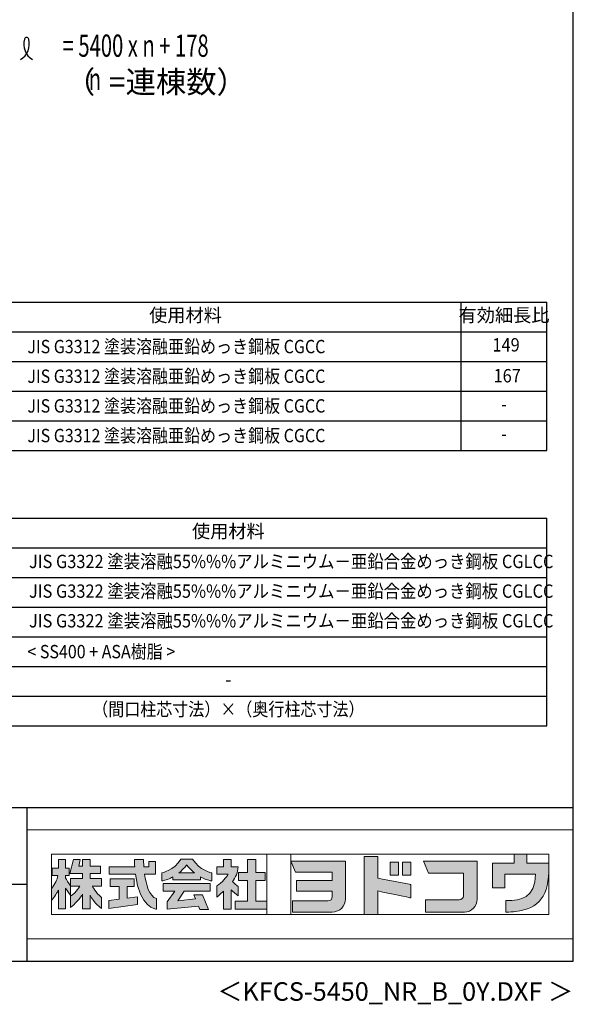
# Model space of a CAD drawing. Extents: x 543 to 20478, y 226 to 14052.
# Drawn here: x 16742 to 20478, y 226 to 6864 of the extents above; entities that cross this region are included whole.
import ezdxf
from ezdxf.enums import TextEntityAlignment as Align

# ---------------------------------------------------------------- set-up
doc = ezdxf.new("R2010")
doc.units = 0
doc.header["$LTSCALE"] = 50
doc.header["$MEASUREMENT"] = 0
for name, color, linetype in [('0-C', 7, 'CONTINUOUS'), ('FILENAME', 7, 'CONTINUOUS'), ('HIKIDASHI', 6, 'CONTINUOUS'), ('LM2', 2, 'CONTINUOUS'), ('LW1', 4, 'CONTINUOUS'), ('WAKUSEN-01', 50, 'CONTINUOUS'), ('WAKUSEN-02', 130, 'CONTINUOUS')]:
    doc.layers.add(name, color=color, linetype=linetype)
doc.layers.add('FRAME', color=8, linetype='CONTINUOUS', lineweight=0, plot=False)
doc.layers.add('株式会社ヨドコウ 社名ロゴタイプ 横組み', color=4, linetype='CONTINUOUS', lineweight=0)
doc.styles.add('00', font='ROMANS', dxfattribs={"width": 0.666667, "bigfont": 'BIGFONT'})
doc.styles.add('01', font='ROMANS', dxfattribs={"height": 3, "bigfont": 'BIGFONT'})
doc.styles.add('FILENAME', font='romans.shx', dxfattribs={"height": 125, "bigfont": 'bigfont.shx'})
doc.styles.get("Standard").update_dxf_attribs({"font": 'ROMANS', "height": 3, "bigfont": 'EXTFONT'})

# ---------------------------------------------------------------- blocks, each defined once
blk = doc.blocks.new('Block_0')
at = {"layer": '株式会社ヨドコウ 社名ロゴタイプ 横組み'}
h = blk.add_hatch(color=256, dxfattribs=at)
h.dxf.hatch_style = 1
edge = h.paths.add_edge_path()
edge.add_spline(control_points=[(128.43, -12.79), (128.43, -12.43), (128.43, -12.09), (128.43, -11.79)], knot_values=[12.750005, 12.750005, 12.750005, 12.750005, 12.812504, 12.812504, 12.812504, 12.812504], degree=3, periodic=0)
edge.add_spline(control_points=[(128.43, -11.79), (128.43, -11.5), (128.43, -11.24), (128.43, -11.02)], knot_values=[12.812504, 12.812504, 12.812504, 12.812504, 12.875003, 12.875003, 12.875003, 12.875003], degree=3, periodic=0)
edge.add_spline(control_points=[(128.43, -11.02), (128.43, -10.92), (128.43, -10.82), (128.43, -10.74)], knot_values=[12.875003, 12.875003, 12.875003, 12.875003, 12.906252, 12.906252, 12.906252, 12.906252], degree=3, periodic=0)
edge.add_spline(control_points=[(128.43, -10.74), (128.43, -10.66), (128.43, -10.59), (128.43, -10.53)], knot_values=[12.906252, 12.906252, 12.906252, 12.906252, 12.937501, 12.937501, 12.937501, 12.937501], degree=3, periodic=0)
edge.add_spline(control_points=[(128.43, -10.35), (128.43, -10.35), (128.43, -10.35), (128.43, -10.35), (128.43, -10.35), (122.78, -10.35), (117.12, -10.35)], knot_values=[12.999817, 12.999817, 12.999817, 12.999817, 13, 13, 13, 13.49999, 13.49999, 13.49999, 13.49999], degree=3, periodic=0)
edge.add_spline(control_points=[(117.12, -10.35), (111.46, -10.35), (105.8, -10.35), (105.8, -10.35)], knot_values=[13.49999, 13.49999, 13.49999, 13.49999, 14, 14, 14, 14], degree=3, periodic=0)
edge.add_spline(control_points=[(105.8, -10.35), (105.8, -10.35), (107.72, -14.94), (107.72, -14.94)], knot_values=[0.00001, 0.00001, 0.00001, 0.00001, 0.99999, 0.99999, 0.99999, 0.99999], degree=3, periodic=0)
edge.add_spline(control_points=[(107.72, -14.94), (107.72, -14.94), (122.93, -14.94), (122.93, -14.94)], knot_values=[1.00001, 1.00001, 1.00001, 1.00001, 1.99999, 1.99999, 1.99999, 1.99999], degree=3, periodic=0)
edge.add_spline(control_points=[(122.93, -14.94), (122.93, -14.94), (122.93, -18.45), (122.93, -18.45)], knot_values=[2.00001, 2.00001, 2.00001, 2.00001, 2.99999, 2.99999, 2.99999, 2.99999], degree=3, periodic=0)
edge.add_spline(control_points=[(122.93, -18.45), (122.93, -18.45), (108.09, -18.45), (108.09, -18.45)], knot_values=[3.00001, 3.00001, 3.00001, 3.00001, 3.99999, 3.99999, 3.99999, 3.99999], degree=3, periodic=0)
edge.add_spline(control_points=[(108.09, -18.45), (108.09, -18.45), (108.09, -22.88), (108.09, -22.88)], knot_values=[4.00001, 4.00001, 4.00001, 4.00001, 4.99999, 4.99999, 4.99999, 4.99999], degree=3, periodic=0)
edge.add_spline(control_points=[(108.09, -22.88), (108.09, -22.88), (122.93, -22.88), (122.93, -22.88)], knot_values=[5.00001, 5.00001, 5.00001, 5.00001, 5.99999, 5.99999, 5.99999, 5.99999], degree=3, periodic=0)
edge.add_spline(control_points=[(122.93, -22.88), (122.93, -22.88), (122.93, -25.08), (122.93, -25.08)], knot_values=[6.00001, 6.00001, 6.00001, 6.00001, 7, 7, 7, 7], degree=3, periodic=0)
edge.add_spline(control_points=[(122.93, -25.08), (122.93, -26.07), (122.12, -26.87), (121.13, -26.87)], knot_values=[7, 7, 7, 7, 8, 8, 8, 8], degree=3, periodic=0)
edge.add_spline(control_points=[(121.13, -26.87), (121.13, -26.87), (106.47, -26.87), (106.47, -26.87)], knot_values=[8.00001, 8.00001, 8.00001, 8.00001, 8.99999, 8.99999, 8.99999, 8.99999], degree=3, periodic=0)
edge.add_spline(control_points=[(106.47, -26.87), (106.47, -26.87), (106.47, -31.47), (106.47, -31.47)], knot_values=[9.00001, 9.00001, 9.00001, 9.00001, 9.99999, 9.99999, 9.99999, 9.99999], degree=3, periodic=0)
edge.add_spline(control_points=[(106.47, -31.47), (106.47, -31.47), (122.93, -31.47), (122.93, -31.47)], knot_values=[10.00001, 10.00001, 10.00001, 10.00001, 11, 11, 11, 11], degree=3, periodic=0)
edge.add_spline(control_points=[(122.93, -31.47), (125.96, -31.47), (128.43, -28.99), (128.43, -25.96), (128.43, -25.96), (128.43, -24.98), (128.43, -23.52)], knot_values=[11, 11, 11, 11, 12, 12, 12, 12.250015, 12.250015, 12.250015, 12.250015], degree=3, periodic=0)
edge.add_spline(control_points=[(128.43, -23.52), (128.43, -22.06), (128.43, -20.11), (128.43, -18.16)], knot_values=[12.250015, 12.250015, 12.250015, 12.250015, 12.50001, 12.50001, 12.50001, 12.50001], degree=3, periodic=0)
edge.add_spline(control_points=[(128.43, -18.16), (128.43, -17.18), (128.43, -16.2), (128.43, -15.29)], knot_values=[12.50001, 12.50001, 12.50001, 12.50001, 12.625008, 12.625008, 12.625008, 12.625008], degree=3, periodic=0)
edge.add_spline(control_points=[(128.43, -15.29), (128.43, -14.38), (128.43, -13.52), (128.43, -12.79)], knot_values=[12.625008, 12.625008, 12.625008, 12.625008, 12.750005, 12.750005, 12.750005, 12.750005], degree=3, periodic=0)
edge = h.paths.add_edge_path()
edge.add_spline(control_points=[(141.81, -17.46), (141.81, -17.46), (141.81, -8.53), (141.81, -8.53)], knot_values=[1.00001, 1.00001, 1.00001, 1.00001, 1.99999, 1.99999, 1.99999, 1.99999], degree=3, periodic=0)
edge.add_spline(control_points=[(141.81, -8.53), (141.81, -8.53), (136.06, -8.53), (136.06, -8.53)], knot_values=[2.00001, 2.00001, 2.00001, 2.00001, 2.99999, 2.99999, 2.99999, 2.99999], degree=3, periodic=0)
edge.add_spline(control_points=[(136.06, -8.53), (136.06, -8.53), (136.06, -32.5), (136.06, -32.5)], knot_values=[3.00001, 3.00001, 3.00001, 3.00001, 3.99999, 3.99999, 3.99999, 3.99999], degree=3, periodic=0)
edge.add_spline(control_points=[(136.06, -32.5), (136.06, -32.5), (141.81, -32.5), (141.81, -32.5)], knot_values=[4.00001, 4.00001, 4.00001, 4.00001, 4.99999, 4.99999, 4.99999, 4.99999], degree=3, periodic=0)
edge.add_spline(control_points=[(141.81, -32.5), (141.81, -32.5), (141.81, -22.75), (141.81, -22.75)], knot_values=[5.00001, 5.00001, 5.00001, 5.00001, 6, 6, 6, 6], degree=3, periodic=0)
edge.add_spline(control_points=[(141.81, -22.75), (146.75, -23.83), (154.97, -25.5), (155.05, -25.52)], knot_values=[6, 6, 6, 6, 7, 7, 7, 7], degree=3, periodic=0)
edge.add_spline(control_points=[(155.05, -25.52), (155.05, -25.52), (155.4, -25.59), (155.4, -25.59), (155.4, -25.59), (155.4, -20.1), (155.4, -20.1), (155.4, -20.1), (155.17, -20.05), (155.17, -20.05)], knot_values=[7.00003, 7.00003, 7.00003, 7.00003, 8, 8, 8, 9, 9, 9, 9.99997, 9.99997, 9.99997, 9.99997], degree=3, periodic=0)
edge.add_spline(control_points=[(155.17, -20.05), (155.1, -20.04), (148.67, -18.75), (141.81, -17.46)], knot_values=[0, 0, 0, 0, 1, 1, 1, 1], degree=3, periodic=0)
edge = h.paths.add_edge_path()
edge.add_spline(control_points=[(182.97, -15.35), (182.97, -14.42), (182.97, -13.56), (182.97, -12.82)], knot_values=[8.625007, 8.625007, 8.625007, 8.625007, 8.750005, 8.750005, 8.750005, 8.750005], degree=3, periodic=0)
edge.add_spline(control_points=[(182.97, -12.82), (182.97, -12.45), (182.97, -12.11), (182.97, -11.81)], knot_values=[8.750005, 8.750005, 8.750005, 8.750005, 8.812504, 8.812504, 8.812504, 8.812504], degree=3, periodic=0)
edge.add_spline(control_points=[(182.97, -11.81), (182.97, -11.51), (182.97, -11.25), (182.97, -11.03)], knot_values=[8.812504, 8.812504, 8.812504, 8.812504, 8.875002, 8.875002, 8.875002, 8.875002], degree=3, periodic=0)
edge.add_spline(control_points=[(182.97, -11.03), (182.97, -10.92), (182.97, -10.83), (182.97, -10.74)], knot_values=[8.875002, 8.875002, 8.875002, 8.875002, 8.906252, 8.906252, 8.906252, 8.906252], degree=3, periodic=0)
edge.add_spline(control_points=[(182.97, -10.74), (182.97, -10.66), (182.97, -10.59), (182.97, -10.53)], knot_values=[8.906252, 8.906252, 8.906252, 8.906252, 8.937501, 8.937501, 8.937501, 8.937501], degree=3, periodic=0)
edge.add_spline(control_points=[(182.97, -10.35), (182.97, -10.35), (182.97, -10.35), (182.97, -10.35), (182.97, -10.35), (177.43, -10.35), (171.88, -10.35)], knot_values=[8.999817, 8.999817, 8.999817, 8.999817, 9, 9, 9, 9.49999, 9.49999, 9.49999, 9.49999], degree=3, periodic=0)
edge.add_spline(control_points=[(171.88, -10.35), (166.33, -10.35), (160.78, -10.35), (160.78, -10.35)], knot_values=[9.49999, 9.49999, 9.49999, 9.49999, 10, 10, 10, 10], degree=3, periodic=0)
edge.add_spline(control_points=[(160.78, -10.35), (160.78, -10.35), (162.85, -15.34), (162.85, -15.34)], knot_values=[0.00001, 0.00001, 0.00001, 0.00001, 0.99999, 0.99999, 0.99999, 0.99999], degree=3, periodic=0)
edge.add_spline(control_points=[(162.85, -15.34), (162.85, -15.34), (177.24, -15.34), (177.24, -15.34)], knot_values=[1.00001, 1.00001, 1.00001, 1.00001, 1.99999, 1.99999, 1.99999, 1.99999], degree=3, periodic=0)
edge.add_spline(control_points=[(177.24, -15.34), (177.24, -15.34), (177.24, -24.73), (177.24, -24.73)], knot_values=[2.00001, 2.00001, 2.00001, 2.00001, 3, 3, 3, 3], degree=3, periodic=0)
edge.add_spline(control_points=[(177.24, -24.73), (177.24, -25.66), (176.48, -26.43), (175.54, -26.43)], knot_values=[3, 3, 3, 3, 4, 4, 4, 4], degree=3, periodic=0)
edge.add_spline(control_points=[(175.54, -26.43), (175.54, -26.43), (161.55, -26.43), (161.55, -26.43)], knot_values=[4.00001, 4.00001, 4.00001, 4.00001, 4.99999, 4.99999, 4.99999, 4.99999], degree=3, periodic=0)
edge.add_spline(control_points=[(161.55, -26.43), (161.55, -26.43), (161.55, -31.47), (161.55, -31.47)], knot_values=[5.00001, 5.00001, 5.00001, 5.00001, 5.99999, 5.99999, 5.99999, 5.99999], degree=3, periodic=0)
edge.add_spline(control_points=[(161.55, -31.47), (161.55, -31.47), (177.65, -31.47), (177.65, -31.47)], knot_values=[6.00001, 6.00001, 6.00001, 6.00001, 7, 7, 7, 7], degree=3, periodic=0)
edge.add_spline(control_points=[(177.65, -31.47), (180.58, -31.47), (182.97, -29.08), (182.97, -26.14), (182.97, -26.14), (182.97, -25.15), (182.97, -23.67)], knot_values=[7, 7, 7, 7, 8, 8, 8, 8.250015, 8.250015, 8.250015, 8.250015], degree=3, periodic=0)
edge.add_spline(control_points=[(182.97, -23.67), (182.97, -22.19), (182.97, -20.22), (182.97, -18.25)], knot_values=[8.250015, 8.250015, 8.250015, 8.250015, 8.50001, 8.50001, 8.50001, 8.50001], degree=3, periodic=0)
edge.add_spline(control_points=[(182.97, -18.25), (182.97, -17.26), (182.97, -16.27), (182.97, -15.35)], knot_values=[8.50001, 8.50001, 8.50001, 8.50001, 8.625007, 8.625007, 8.625007, 8.625007], degree=3, periodic=0)
edge = h.paths.add_edge_path()
edge.add_spline(control_points=[(212.73, -12.78), (212.73, -12.78), (212.73, -11.21), (212.73, -11.21), (212.73, -11.21), (203.51, -11.21), (203.51, -11.21)], knot_values=[14.00002, 14.00002, 14.00002, 14.00002, 15, 15, 15, 15.99998, 15.99998, 15.99998, 15.99998], degree=3, periodic=0)
edge.add_spline(control_points=[(203.51, -11.21), (203.51, -11.21), (203.51, -11.21), (203.51, -11.21), (203.51, -11.21), (203.51, -11.21), (203.51, -11.21)], knot_values=[15.99998, 15.99998, 15.99998, 15.99998, 16, 16, 16, 16.00001, 16.00001, 16.00001, 16.00001], degree=3, periodic=0)
edge.add_spline(control_points=[(203.51, -11.21), (203.51, -11.21), (203.51, -7.5), (203.51, -7.5)], knot_values=[0.00001, 0.00001, 0.00001, 0.00001, 0.99999, 0.99999, 0.99999, 0.99999], degree=3, periodic=0)
edge.add_spline(control_points=[(203.51, -7.5), (203.51, -7.5), (198.23, -7.5), (198.23, -7.5)], knot_values=[1.00001, 1.00001, 1.00001, 1.00001, 1.99999, 1.99999, 1.99999, 1.99999], degree=3, periodic=0)
edge.add_spline(control_points=[(198.23, -7.5), (198.23, -7.5), (198.23, -11.21), (198.23, -11.21)], knot_values=[2.00001, 2.00001, 2.00001, 2.00001, 2.99999, 2.99999, 2.99999, 2.99999], degree=3, periodic=0)
edge.add_spline(control_points=[(198.23, -11.21), (198.23, -11.21), (189.33, -11.21), (189.33, -11.21)], knot_values=[3.00001, 3.00001, 3.00001, 3.00001, 3.99999, 3.99999, 3.99999, 3.99999], degree=3, periodic=0)
edge.add_spline(control_points=[(189.33, -11.21), (189.33, -11.21), (189.33, -21.51), (189.33, -21.51)], knot_values=[4.00001, 4.00001, 4.00001, 4.00001, 4.99999, 4.99999, 4.99999, 4.99999], degree=3, periodic=0)
edge.add_spline(control_points=[(189.33, -21.51), (189.33, -21.51), (194.46, -21.51), (194.46, -21.51)], knot_values=[5.00001, 5.00001, 5.00001, 5.00001, 5.99999, 5.99999, 5.99999, 5.99999], degree=3, periodic=0)
edge.add_spline(control_points=[(194.46, -21.51), (194.46, -21.51), (194.46, -15.81), (194.46, -15.81)], knot_values=[6.00001, 6.00001, 6.00001, 6.00001, 6.99999, 6.99999, 6.99999, 6.99999], degree=3, periodic=0)
edge.add_spline(control_points=[(194.46, -15.81), (194.46, -15.81), (207.16, -15.81), (207.16, -15.81)], knot_values=[7.00001, 7.00001, 7.00001, 7.00001, 8, 8, 8, 8], degree=3, periodic=0)
edge.add_spline(control_points=[(207.16, -15.81), (206.97, -25.77), (201.09, -26.66), (195.07, -26.71)], knot_values=[8, 8, 8, 8, 9, 9, 9, 9], degree=3, periodic=0)
edge.add_spline(control_points=[(195.07, -26.71), (195.07, -26.71), (194.78, -26.71), (194.78, -26.71)], knot_values=[9.00001, 9.00001, 9.00001, 9.00001, 9.99999, 9.99999, 9.99999, 9.99999], degree=3, periodic=0)
edge.add_spline(control_points=[(194.78, -26.71), (194.78, -26.71), (194.78, -31.47), (194.78, -31.47)], knot_values=[10.00001, 10.00001, 10.00001, 10.00001, 10.99999, 10.99999, 10.99999, 10.99999], degree=3, periodic=0)
edge.add_spline(control_points=[(194.78, -31.47), (194.78, -31.47), (195.08, -31.47), (195.08, -31.47)], knot_values=[11.00001, 11.00001, 11.00001, 11.00001, 12, 12, 12, 12], degree=3, periodic=0)
edge.add_spline(control_points=[(195.08, -31.47), (196.5, -31.47), (197.74, -31.4), (198.86, -31.26)], knot_values=[12, 12, 12, 12, 13, 13, 13, 13], degree=3, periodic=0)
edge.add_spline(control_points=[(198.86, -31.26), (208.71, -30.05), (212.73, -24.69), (212.73, -12.78)], knot_values=[13, 13, 13, 13, 14, 14, 14, 14], degree=3, periodic=0)
h = blk.add_hatch(color=250, dxfattribs=at)
h.dxf.hatch_style = 2
edge = h.paths.add_edge_path()
edge.add_spline(control_points=[(203.51, -11.21), (203.51, -11.21), (203.51, -7.5), (203.51, -7.5), (203.51, -7.5), (198.23, -7.5), (198.23, -7.5), (198.23, -7.5), (198.23, -11.21), (198.23, -11.21), (198.23, -11.21), (189.33, -11.21), (189.33, -11.21), (189.33, -11.21), (189.33, -21.51), (189.33, -21.51), (189.33, -21.51), (194.46, -21.51), (194.46, -21.51), (194.46, -21.51), (194.46, -15.81), (194.46, -15.81), (194.46, -15.81), (207.16, -15.81), (207.16, -15.81), (206.97, -25.77), (201.09, -26.66), (195.07, -26.71), (195.07, -26.71), (194.78, -26.71), (194.78, -26.71), (194.78, -26.71), (194.78, -31.47), (194.78, -31.47), (194.78, -31.47), (195.08, -31.47), (195.08, -31.47), (196.5, -31.47), (197.74, -31.4), (198.86, -31.26), (208.71, -30.05), (212.73, -24.69), (212.73, -12.78), (212.73, -12.78), (212.73, -11.21), (212.73, -11.21), (212.73, -11.21), (203.51, -11.21), (203.51, -11.21)], knot_values=[0, 0, 0, 0, 1, 1, 1, 2, 2, 2, 3, 3, 3, 4, 4, 4, 5, 5, 5, 6, 6, 6, 7, 7, 7, 8, 8, 8, 9, 9, 9, 10, 10, 10, 11, 11, 11, 12, 12, 12, 13, 13, 13, 14, 14, 14, 15, 15, 15, 16, 16, 16, 16], degree=3, periodic=0)
edge.add_line((203.51, -11.21), (203.51, -11.21))
h = blk.add_hatch(color=256, dxfattribs=at)
h.dxf.hatch_style = 2
edge = h.paths.add_edge_path()
edge.add_spline(control_points=[(22.52, -15.55), (22.52, -15.55), (26.89, -15.55), (26.89, -15.55), (26.89, -15.55), (26.89, -12.49), (26.89, -12.49), (26.89, -12.49), (26.89, -12.48), (26.89, -12.48), (26.89, -12.48), (22.52, -12.48), (22.52, -12.48), (22.52, -12.48), (22.52, -9.76), (22.52, -9.76), (22.52, -9.76), (19.43, -9.76), (19.43, -9.76), (19.43, -9.76), (19.43, -12.48), (19.43, -12.48), (19.43, -12.48), (19.43, -12.49), (19.43, -12.49), (19.43, -12.49), (17.82, -12.49), (17.82, -12.49), (17.82, -12.49), (18.44, -9.76), (18.44, -9.76), (18.44, -9.76), (15.67, -9.76), (15.67, -9.76), (15.67, -9.76), (14.16, -15.55), (14.16, -15.55), (14.16, -15.55), (19.43, -15.55), (19.43, -15.55), (19.43, -15.55), (19.43, -17.6), (19.43, -17.6), (19.43, -17.6), (14.44, -17.6), (14.44, -17.6), (14.44, -17.6), (14.44, -20.61), (14.44, -20.61), (13.55, -19.44), (12.8, -18.25), (12.39, -17.26), (12.39, -17.26), (12.39, -16.3), (12.39, -16.3), (12.39, -16.3), (13.9, -16.3), (13.9, -16.3), (13.9, -16.3), (13.9, -13.32), (13.9, -13.32), (13.9, -13.32), (12.39, -13.32), (12.39, -13.32), (12.39, -13.32), (12.39, -9.76), (12.39, -9.76), (12.39, -9.76), (9.4, -9.76), (9.4, -9.76), (9.4, -9.76), (9.4, -13.32), (9.4, -13.32), (9.4, -13.32), (6.77, -13.32), (6.77, -13.32), (6.77, -13.32), (6.77, -16.3), (6.77, -16.3), (6.77, -16.3), (9.17, -16.3), (9.17, -16.3), (8.88, -18.08), (7.95, -19.98), (6.53, -21.71), (6.53, -21.71), (6.53, -26.68), (6.53, -26.68), (7.81, -25.14), (9.05, -23.22), (9.4, -22.42), (9.4, -22.42), (9.4, -30.2), (9.4, -30.2), (9.4, -30.2), (12.39, -30.2), (12.39, -30.2), (12.39, -30.2), (12.39, -21.53), (12.39, -21.53), (12.72, -22.29), (13.73, -23.63), (14.44, -24.55), (14.44, -24.55), (14.44, -20.69), (14.44, -20.69), (14.44, -20.69), (14.5, -20.69), (14.5, -20.69), (14.5, -20.69), (18.29, -20.69), (18.29, -20.69), (18.29, -20.69), (17.1, -23.18), (14.44, -24.95), (14.44, -24.95), (14.44, -29.56), (14.44, -29.56), (15.91, -28.51), (18.82, -25.32), (19.43, -24.11), (19.43, -24.11), (19.43, -30.2), (19.43, -30.2), (19.43, -30.2), (22.52, -30.2), (22.52, -30.2), (22.52, -30.2), (22.52, -24.43), (22.52, -24.43), (24.05, -27.77), (27.23, -29.95), (27.23, -29.95), (27.23, -29.95), (27.23, -25.41), (27.23, -25.41), (24.93, -23.55), (23.41, -20.69), (23.41, -20.69), (23.41, -20.69), (27.23, -20.69), (27.23, -20.69), (27.23, -20.69), (27.23, -17.6), (27.23, -17.6), (27.23, -17.6), (22.52, -17.6), (22.52, -17.6), (22.52, -17.6), (22.52, -15.55), (22.52, -15.55)], knot_values=[0, 0, 0, 0, 1, 1, 1, 2, 2, 2, 3, 3, 3, 4, 4, 4, 5, 5, 5, 6, 6, 6, 7, 7, 7, 8, 8, 8, 9, 9, 9, 10, 10, 10, 11, 11, 11, 12, 12, 12, 13, 13, 13, 14, 14, 14, 15, 15, 15, 16, 16, 16, 17, 17, 17, 18, 18, 18, 19, 19, 19, 20, 20, 20, 21, 21, 21, 22, 22, 22, 23, 23, 23, 24, 24, 24, 25, 25, 25, 26, 26, 26, 27, 27, 27, 28, 28, 28, 29, 29, 29, 30, 30, 30, 31, 31, 31, 32, 32, 32, 33, 33, 33, 34, 34, 34, 35, 35, 35, 36, 36, 36, 37, 37, 37, 38, 38, 38, 39, 39, 39, 40, 40, 40, 41, 41, 41, 42, 42, 42, 43, 43, 43, 44, 44, 44, 45, 45, 45, 46, 46, 46, 47, 47, 47, 48, 48, 48, 49, 49, 49, 50, 50, 50, 50], degree=3, periodic=0)
h = blk.add_hatch(color=256, dxfattribs=at)
h.dxf.hatch_style = 2
edge = h.paths.add_edge_path()
edge.add_spline(control_points=[(45.15, -15.85), (45.15, -15.85), (49.6, -15.85), (49.6, -15.85), (49.6, -15.85), (49.6, -10.54), (49.6, -10.54), (49.6, -10.54), (46.93, -10.54), (46.93, -10.54), (46.93, -10.54), (46.93, -12.72), (46.93, -12.72), (46.93, -12.72), (44.85, -12.72), (44.85, -12.72), (44.74, -11.69), (44.68, -9.71), (44.68, -9.71), (44.68, -9.71), (40.92, -9.71), (40.92, -9.71), (40.93, -10.77), (40.97, -11.77), (41.03, -12.72), (41.03, -12.72), (30.42, -12.72), (30.42, -12.72), (30.42, -12.72), (30.42, -15.85), (30.42, -15.85), (30.42, -15.85), (41.32, -15.85), (41.32, -15.85), (43.08, -29.91), (50.08, -30.3), (50.08, -30.3), (50.08, -30.3), (50.08, -25.89), (50.08, -25.89), (46.98, -25.07), (45.69, -19.94), (45.15, -15.85)], knot_values=[0, 0, 0, 0, 1, 1, 1, 2, 2, 2, 3, 3, 3, 4, 4, 4, 5, 5, 5, 6, 6, 6, 7, 7, 7, 8, 8, 8, 9, 9, 9, 10, 10, 10, 11, 11, 11, 12, 12, 12, 13, 13, 13, 14, 14, 14, 14], degree=3, periodic=0)
h = blk.add_hatch(color=256, dxfattribs=at)
h.dxf.hatch_style = 2
edge = h.paths.add_edge_path()
edge.add_spline(control_points=[(59.36, -15.25), (61.43, -13.59), (62.6, -11.98), (62.6, -11.98), (62.6, -11.98), (63.78, -13.59), (65.85, -15.25), (65.85, -15.25), (59.36, -15.25), (59.36, -15.25)], knot_values=[0, 0, 0, 0, 1, 1, 1, 2, 2, 2, 3, 3, 3, 3], degree=3, periodic=0)
edge = h.paths.add_edge_path()
edge.add_spline(control_points=[(65.04, -9.58), (65.04, -9.58), (60.17, -9.58), (60.17, -9.58), (57.4, -14.2), (52.2, -15.27), (52.2, -15.27), (52.2, -15.27), (52.2, -18.6), (52.2, -18.6), (53.93, -18.32), (55.49, -17.69), (56.85, -16.94), (56.85, -16.94), (56.85, -18.14), (56.85, -18.14), (56.85, -18.14), (68.35, -18.14), (68.35, -18.14), (68.35, -18.14), (68.35, -16.94), (68.35, -16.94), (69.71, -17.69), (71.27, -18.32), (73, -18.6), (73, -18.6), (73, -15.27), (73, -15.27), (73, -15.27), (67.8, -14.2), (65.04, -9.58)], knot_values=[0, 0, 0, 0, 1, 1, 1, 2, 2, 2, 3, 3, 3, 4, 4, 4, 5, 5, 5, 6, 6, 6, 7, 7, 7, 8, 8, 8, 9, 9, 9, 10, 10, 10, 10], degree=3, periodic=0)
h = blk.add_hatch(color=256, dxfattribs=at)
h.dxf.hatch_style = 2
edge = h.paths.add_edge_path()
edge.add_spline(control_points=[(83.92, -20.84), (83.49, -20.61), (81.76, -19.16), (81.52, -18.88), (82.86, -17.18), (83.86, -14.97), (83.87, -12.72), (83.87, -12.72), (81.05, -12.72), (81.05, -12.72), (81.05, -12.72), (81.05, -9.76), (81.05, -9.76), (81.05, -9.76), (77.76, -9.76), (77.76, -9.76), (77.76, -9.76), (77.76, -12.72), (77.76, -12.72), (77.76, -12.72), (75.04, -12.72), (75.04, -12.72), (75.04, -12.72), (75.04, -15.74), (75.04, -15.74), (75.04, -15.74), (79.77, -15.74), (79.77, -15.74), (79.1, -17.07), (77.28, -19.22), (75.04, -20.67), (75.04, -20.67), (75.04, -25.31), (75.04, -25.31), (76.07, -24.58), (77.76, -22.86), (77.76, -22.86), (77.76, -22.86), (77.76, -30.22), (77.76, -30.22), (77.76, -30.22), (81.05, -30.22), (81.05, -30.22), (81.05, -30.22), (81.05, -22.29), (81.05, -22.29), (81.42, -22.71), (83.24, -24.3), (83.92, -24.79), (83.92, -24.79), (83.92, -20.84), (83.92, -20.84)], knot_values=[0, 0, 0, 0, 1, 1, 1, 2, 2, 2, 3, 3, 3, 4, 4, 4, 5, 5, 5, 6, 6, 6, 7, 7, 7, 8, 8, 8, 9, 9, 9, 10, 10, 10, 11, 11, 11, 12, 12, 12, 13, 13, 13, 14, 14, 14, 15, 15, 15, 16, 16, 16, 17, 17, 17, 17], degree=3, periodic=0)
h = blk.add_hatch(color=256, dxfattribs=at)
h.dxf.hatch_style = 2
h.paths.add_polyline_path([(91.19, -26.94), (91.19, -18.44), (95.14, -18.44), (95.14, -15.12), (91.19, -15.12), (91.19, -9.76), (87.81, -9.76), (87.81, -15.12), (84.01, -15.12), (84.01, -18.44), (87.81, -18.44), (87.81, -26.94), (82.69, -26.94), (82.69, -30.22), (95.72, -30.22), (95.72, -26.94)])
h = blk.add_hatch(color=250, dxfattribs=at)
h.dxf.hatch_style = 2
edge = h.paths.add_edge_path()
edge.add_spline(control_points=[(105.8, -10.35), (105.8, -10.35), (107.72, -14.94), (107.72, -14.94), (107.72, -14.94), (122.93, -14.94), (122.93, -14.94), (122.93, -14.94), (122.93, -18.45), (122.93, -18.45), (122.93, -18.45), (108.09, -18.45), (108.09, -18.45), (108.09, -18.45), (108.09, -22.88), (108.09, -22.88), (108.09, -22.88), (122.93, -22.88), (122.93, -22.88), (122.93, -22.88), (122.93, -25.08), (122.93, -25.08), (122.93, -26.07), (122.12, -26.87), (121.13, -26.87), (121.13, -26.87), (106.47, -26.87), (106.47, -26.87), (106.47, -26.87), (106.47, -31.47), (106.47, -31.47), (106.47, -31.47), (122.93, -31.47), (122.93, -31.47), (125.96, -31.47), (128.43, -28.99), (128.43, -25.96), (128.43, -25.96), (128.43, -10.35), (128.43, -10.35), (128.43, -10.35), (105.8, -10.35), (105.8, -10.35)], knot_values=[0, 0, 0, 0, 1, 1, 1, 2, 2, 2, 3, 3, 3, 4, 4, 4, 5, 5, 5, 6, 6, 6, 7, 7, 7, 8, 8, 8, 9, 9, 9, 10, 10, 10, 11, 11, 11, 12, 12, 12, 13, 13, 13, 14, 14, 14, 14], degree=3, periodic=0)
edge.add_line((105.8, -10.35), (105.8, -10.35))
h = blk.add_hatch(color=250, dxfattribs=at)
h.dxf.hatch_style = 2
edge = h.paths.add_edge_path()
edge.add_spline(control_points=[(155.17, -20.05), (155.1, -20.04), (148.67, -18.75), (141.81, -17.46), (141.81, -17.46), (141.81, -8.53), (141.81, -8.53), (141.81, -8.53), (136.06, -8.53), (136.06, -8.53), (136.06, -8.53), (136.06, -32.5), (136.06, -32.5), (136.06, -32.5), (141.81, -32.5), (141.81, -32.5), (141.81, -32.5), (141.81, -22.75), (141.81, -22.75), (146.75, -23.83), (154.97, -25.5), (155.05, -25.52), (155.05, -25.52), (155.4, -25.59), (155.4, -25.59), (155.4, -25.59), (155.4, -20.1), (155.4, -20.1), (155.4, -20.1), (155.17, -20.05), (155.17, -20.05)], knot_values=[0, 0, 0, 0, 1, 1, 1, 2, 2, 2, 3, 3, 3, 4, 4, 4, 5, 5, 5, 6, 6, 6, 7, 7, 7, 8, 8, 8, 9, 9, 9, 10, 10, 10, 10], degree=3, periodic=0)
edge.add_line((155.17, -20.05), (155.17, -20.05))
h = blk.add_hatch(color=256, dxfattribs=at)
h.dxf.hatch_style = 2
h.paths.add_polyline_path([(146.94, -10.84), (146.94, -16.24), (150.29, -16.24), (150.29, -10.84), (146.94, -10.84)])
h = blk.add_hatch(color=256, dxfattribs=at)
h.dxf.hatch_style = 2
h.paths.add_polyline_path([(152.05, -10.84), (152.05, -16.24), (155.4, -16.24), (155.4, -10.84), (152.05, -10.84)])
h = blk.add_hatch(color=250, dxfattribs=at)
h.dxf.hatch_style = 2
edge = h.paths.add_edge_path()
edge.add_spline(control_points=[(160.78, -10.35), (160.78, -10.35), (162.85, -15.34), (162.85, -15.34), (162.85, -15.34), (177.24, -15.34), (177.24, -15.34), (177.24, -15.34), (177.24, -24.73), (177.24, -24.73), (177.24, -25.66), (176.48, -26.43), (175.54, -26.43), (175.54, -26.43), (161.55, -26.43), (161.55, -26.43), (161.55, -26.43), (161.55, -31.47), (161.55, -31.47), (161.55, -31.47), (177.65, -31.47), (177.65, -31.47), (180.58, -31.47), (182.97, -29.08), (182.97, -26.14), (182.97, -26.14), (182.97, -10.35), (182.97, -10.35), (182.97, -10.35), (160.78, -10.35), (160.78, -10.35)], knot_values=[0, 0, 0, 0, 1, 1, 1, 2, 2, 2, 3, 3, 3, 4, 4, 4, 5, 5, 5, 6, 6, 6, 7, 7, 7, 8, 8, 8, 9, 9, 9, 10, 10, 10, 10], degree=3, periodic=0)
edge.add_line((160.78, -10.35), (160.78, -10.35))
h = blk.add_hatch(color=256, dxfattribs=at)
h.dxf.hatch_style = 2
h.paths.add_polyline_path([(37.86, -20.86), (40.77, -20.86), (40.77, -17.73), (30.83, -17.73), (30.83, -20.86), (34.55, -20.86), (34.55, -26.14), (30.25, -26.72), (30.25, -29.95), (42.2, -28.37), (42.2, -25.15), (37.86, -25.71)])
h = blk.add_hatch(color=256, dxfattribs=at)
h.dxf.hatch_style = 2
h.paths.add_polyline_path([(52.85, -22.77), (57.67, -22.77), (54.52, -27.23), (54.52, -30.26), (67.47, -29.01), (68.04, -30.42), (71.61, -30.42), (69.15, -24.34), (65.59, -24.34), (66.28, -26.04), (58.86, -26.76), (61.59, -22.77), (72.35, -22.77), (72.35, -19.65), (52.85, -19.65)])
at = {"layer": 'FRAME'}
for p, q in [((-3.54, 2.57), (222.81, 2.57)), ((-3.54, -42.57), (-3.54, 2.57)), ((222.81, 2.57), (222.81, -42.57)), ((6.53, -7.5), (212.73, -7.5)), ((6.53, -32.5), (6.53, -7.5)), ((95.72, -7.5), (95.72, -32.5)), ((105.8, -7.5), (105.8, -32.5)), ((212.73, -7.5), (212.73, -32.5)), ((212.73, -32.5), (6.53, -32.5)), ((222.81, -42.57), (-3.54, -42.57))]:
    blk.add_line(p, q, dxfattribs=at)
at = {"layer": '株式会社ヨドコウ 社名ロゴタイプ 横組み'}
for points in [[(91.19, -26.94), (91.19, -18.44), (95.14, -18.44), (95.14, -15.12), (91.19, -15.12), (91.19, -9.76), (87.81, -9.76), (87.81, -15.12), (84.01, -15.12), (84.01, -18.44), (87.81, -18.44), (87.81, -26.94), (82.69, -26.94), (82.69, -30.22), (95.72, -30.22), (95.72, -26.94)], [(37.86, -20.86), (40.77, -20.86), (40.77, -17.73), (30.83, -17.73), (30.83, -20.86), (34.55, -20.86), (34.55, -26.14), (30.25, -26.72), (30.25, -29.95), (42.2, -28.37), (42.2, -25.15), (37.86, -25.71)], [(52.85, -22.77), (57.67, -22.77), (54.52, -27.23), (54.52, -30.26), (67.47, -29.01), (68.04, -30.42), (71.61, -30.42), (69.15, -24.34), (65.59, -24.34), (66.28, -26.04), (58.86, -26.76), (61.59, -22.77), (72.35, -22.77), (72.35, -19.65), (52.85, -19.65)]]:
    blk.add_lwpolyline(points, close=True, dxfattribs=at)
for points in [[(146.94, -10.84), (146.94, -16.24), (150.29, -16.24), (150.29, -10.84), (146.94, -10.84)], [(152.05, -10.84), (152.05, -16.24), (155.4, -16.24), (155.4, -10.84), (152.05, -10.84)]]:
    blk.add_lwpolyline(points, dxfattribs=at)
for points in [[(203.51, -7.5), (203.51, -7.5), (198.23, -7.5), (198.23, -7.5)], [(198.23, -7.5), (198.23, -7.5), (198.23, -11.21), (198.23, -11.21)], [(203.51, -11.21), (203.51, -11.21), (203.51, -7.5), (203.51, -7.5)], [(12.39, -9.76), (12.39, -9.76), (9.4, -9.76), (9.4, -9.76)], [(9.4, -9.76), (9.4, -9.76), (9.4, -13.32), (9.4, -13.32)], [(12.39, -13.32), (12.39, -13.32), (12.39, -9.76), (12.39, -9.76)], [(15.67, -9.76), (15.67, -9.76), (14.16, -15.55), (14.16, -15.55)], [(18.44, -9.76), (18.44, -9.76), (15.67, -9.76), (15.67, -9.76)], [(17.82, -12.49), (17.82, -12.49), (18.44, -9.76), (18.44, -9.76)], [(22.52, -9.76), (22.52, -9.76), (19.43, -9.76), (19.43, -9.76)], [(19.43, -9.76), (19.43, -9.76), (19.43, -12.48), (19.43, -12.48)], [(22.52, -12.48), (22.52, -12.48), (22.52, -9.76), (22.52, -9.76)], [(105.8, -10.35), (105.8, -10.35), (107.72, -14.94), (107.72, -14.94)], [(128.43, -10.35), (128.43, -10.35), (105.8, -10.35), (105.8, -10.35)], [(128.43, -25.96), (128.43, -25.96), (128.43, -10.35), (128.43, -10.35)], [(160.78, -10.35), (160.78, -10.35), (162.85, -15.34), (162.85, -15.34)], [(182.97, -10.35), (182.97, -10.35), (160.78, -10.35), (160.78, -10.35)], [(182.97, -26.14), (182.97, -26.14), (182.97, -10.35), (182.97, -10.35)], [(198.23, -11.21), (198.23, -11.21), (189.33, -11.21), (189.33, -11.21)], [(189.33, -11.21), (189.33, -11.21), (189.33, -21.51), (189.33, -21.51)], [(212.73, -11.21), (212.73, -11.21), (203.51, -11.21), (203.51, -11.21)], [(212.73, -12.78), (212.73, -12.78), (212.73, -11.21), (212.73, -11.21)], [(9.17, -16.3), (8.88, -18.08), (7.95, -19.98), (6.53, -21.71)], [(9.4, -13.32), (9.4, -13.32), (6.77, -13.32), (6.77, -13.32)], [(6.77, -13.32), (6.77, -13.32), (6.77, -16.3), (6.77, -16.3)], [(6.77, -16.3), (6.77, -16.3), (9.17, -16.3), (9.17, -16.3)], [(13.9, -13.32), (13.9, -13.32), (12.39, -13.32), (12.39, -13.32)], [(12.39, -17.26), (12.39, -17.26), (12.39, -16.3), (12.39, -16.3)], [(12.39, -16.3), (12.39, -16.3), (13.9, -16.3), (13.9, -16.3)], [(13.9, -16.3), (13.9, -16.3), (13.9, -13.32), (13.9, -13.32)], [(14.16, -15.55), (14.16, -15.55), (19.43, -15.55), (19.43, -15.55)], [(19.43, -12.49), (19.43, -12.49), (17.82, -12.49), (17.82, -12.49)], [(19.43, -12.48), (19.43, -12.48), (19.43, -12.49), (19.43, -12.49)], [(19.43, -15.55), (19.43, -15.55), (19.43, -17.6), (19.43, -17.6)], [(26.89, -12.48), (26.89, -12.48), (22.52, -12.48), (22.52, -12.48)], [(22.52, -15.55), (22.52, -15.55), (26.89, -15.55), (26.89, -15.55)], [(22.52, -17.6), (22.52, -17.6), (22.52, -15.55), (22.52, -15.55)], [(26.89, -12.49), (26.89, -12.49), (26.89, -12.48), (26.89, -12.48)], [(26.89, -15.55), (26.89, -15.55), (26.89, -12.49), (26.89, -12.49)], [(107.72, -14.94), (107.72, -14.94), (122.93, -14.94), (122.93, -14.94)], [(122.93, -14.94), (122.93, -14.94), (122.93, -18.45), (122.93, -18.45)], [(162.85, -15.34), (162.85, -15.34), (177.24, -15.34), (177.24, -15.34)], [(177.24, -15.34), (177.24, -15.34), (177.24, -24.73), (177.24, -24.73)], [(194.46, -21.51), (194.46, -21.51), (194.46, -15.81), (194.46, -15.81)], [(194.46, -15.81), (194.46, -15.81), (207.16, -15.81), (207.16, -15.81)], [(207.16, -15.81), (206.97, -25.77), (201.09, -26.66), (195.07, -26.71)], [(198.86, -31.26), (208.71, -30.05), (212.73, -24.69), (212.73, -12.78)], [(14.44, -20.61), (13.55, -19.44), (12.8, -18.25), (12.39, -17.26)], [(19.43, -17.6), (19.43, -17.6), (14.44, -17.6), (14.44, -17.6)], [(14.44, -17.6), (14.44, -17.6), (14.44, -20.61), (14.44, -20.61)], [(27.23, -17.6), (27.23, -17.6), (22.52, -17.6), (22.52, -17.6)], [(27.23, -20.69), (27.23, -20.69), (27.23, -17.6), (27.23, -17.6)], [(122.93, -18.45), (122.93, -18.45), (108.09, -18.45), (108.09, -18.45)], [(108.09, -18.45), (108.09, -18.45), (108.09, -22.88), (108.09, -22.88)], [(6.53, -21.71), (6.53, -21.71), (6.53, -26.68), (6.53, -26.68)], [(6.53, -26.68), (7.81, -25.14), (9.05, -23.22), (9.4, -22.42)], [(9.4, -22.42), (9.4, -22.42), (9.4, -30.2), (9.4, -30.2)], [(12.39, -30.2), (12.39, -30.2), (12.39, -21.53), (12.39, -21.53)], [(12.39, -21.53), (12.72, -22.29), (13.73, -23.63), (14.44, -24.55)], [(14.44, -24.55), (14.44, -24.55), (14.44, -20.69), (14.44, -20.69)], [(14.44, -20.69), (14.44, -20.69), (14.5, -20.69), (14.5, -20.69)], [(18.29, -20.69), (18.29, -20.69), (17.1, -23.18), (14.44, -24.95)], [(14.44, -29.56), (15.91, -28.51), (18.82, -25.32), (19.43, -24.11)], [(14.5, -20.69), (14.5, -20.69), (18.29, -20.69), (18.29, -20.69)], [(19.43, -24.11), (19.43, -24.11), (19.43, -30.2), (19.43, -30.2)], [(22.52, -30.2), (22.52, -30.2), (22.52, -24.43), (22.52, -24.43)], [(22.52, -24.43), (24.05, -27.77), (27.23, -29.95), (27.23, -29.95)], [(27.23, -25.41), (24.93, -23.55), (23.41, -20.69), (23.41, -20.69)], [(23.41, -20.69), (23.41, -20.69), (27.23, -20.69), (27.23, -20.69)], [(108.09, -22.88), (108.09, -22.88), (122.93, -22.88), (122.93, -22.88)], [(122.93, -22.88), (122.93, -22.88), (122.93, -25.08), (122.93, -25.08)], [(189.33, -21.51), (189.33, -21.51), (194.46, -21.51), (194.46, -21.51)], [(14.44, -24.95), (14.44, -24.95), (14.44, -29.56), (14.44, -29.56)], [(27.23, -29.95), (27.23, -29.95), (27.23, -25.41), (27.23, -25.41)], [(121.13, -26.87), (121.13, -26.87), (106.47, -26.87), (106.47, -26.87)], [(106.47, -26.87), (106.47, -26.87), (106.47, -31.47), (106.47, -31.47)], [(122.93, -25.08), (122.93, -26.07), (122.12, -26.87), (121.13, -26.87)], [(122.93, -31.47), (125.96, -31.47), (128.43, -28.99), (128.43, -25.96)], [(175.54, -26.43), (175.54, -26.43), (161.55, -26.43), (161.55, -26.43)], [(161.55, -26.43), (161.55, -26.43), (161.55, -31.47), (161.55, -31.47)], [(177.24, -24.73), (177.24, -25.66), (176.48, -26.43), (175.54, -26.43)], [(177.65, -31.47), (180.58, -31.47), (182.97, -29.08), (182.97, -26.14)], [(195.07, -26.71), (195.07, -26.71), (194.78, -26.71), (194.78, -26.71)], [(194.78, -26.71), (194.78, -26.71), (194.78, -31.47), (194.78, -31.47)], [(9.4, -30.2), (9.4, -30.2), (12.39, -30.2), (12.39, -30.2)], [(19.43, -30.2), (19.43, -30.2), (22.52, -30.2), (22.52, -30.2)], [(106.47, -31.47), (106.47, -31.47), (122.93, -31.47), (122.93, -31.47)], [(161.55, -31.47), (161.55, -31.47), (177.65, -31.47), (177.65, -31.47)], [(194.78, -31.47), (194.78, -31.47), (195.08, -31.47), (195.08, -31.47)], [(195.08, -31.47), (196.5, -31.47), (197.74, -31.4), (198.86, -31.26)]]:
    blk.add_open_spline(points, degree=3, dxfattribs=at)
for points, knots in [([(45.15, -15.85), (45.15, -15.85), (49.6, -15.85), (49.6, -15.85), (49.6, -15.85), (49.6, -10.54), (49.6, -10.54), (49.6, -10.54), (46.93, -10.54), (46.93, -10.54), (46.93, -10.54), (46.93, -12.72), (46.93, -12.72), (46.93, -12.72), (44.85, -12.72), (44.85, -12.72), (44.74, -11.69), (44.68, -9.71), (44.68, -9.71), (44.68, -9.71), (40.92, -9.71), (40.92, -9.71), (40.93, -10.77), (40.97, -11.77), (41.03, -12.72), (41.03, -12.72), (30.42, -12.72), (30.42, -12.72), (30.42, -12.72), (30.42, -15.85), (30.42, -15.85), (30.42, -15.85), (41.32, -15.85), (41.32, -15.85), (43.08, -29.91), (50.08, -30.3), (50.08, -30.3), (50.08, -30.3), (50.08, -25.89), (50.08, -25.89), (46.98, -25.07), (45.69, -19.94), (45.15, -15.85)], [0, 0, 0, 0, 1, 1, 1, 2, 2, 2, 3, 3, 3, 4, 4, 4, 5, 5, 5, 6, 6, 6, 7, 7, 7, 8, 8, 8, 9, 9, 9, 10, 10, 10, 11, 11, 11, 12, 12, 12, 13, 13, 13, 14, 14, 14, 14]), ([(65.04, -9.58), (65.04, -9.58), (60.17, -9.58), (60.17, -9.58), (57.4, -14.2), (52.2, -15.27), (52.2, -15.27), (52.2, -15.27), (52.2, -18.6), (52.2, -18.6), (53.93, -18.32), (55.49, -17.69), (56.85, -16.94), (56.85, -16.94), (56.85, -18.14), (56.85, -18.14), (56.85, -18.14), (68.35, -18.14), (68.35, -18.14), (68.35, -18.14), (68.35, -16.94), (68.35, -16.94), (69.71, -17.69), (71.27, -18.32), (73, -18.6), (73, -18.6), (73, -15.27), (73, -15.27), (73, -15.27), (67.8, -14.2), (65.04, -9.58)], [0, 0, 0, 0, 1, 1, 1, 2, 2, 2, 3, 3, 3, 4, 4, 4, 5, 5, 5, 6, 6, 6, 7, 7, 7, 8, 8, 8, 9, 9, 9, 10, 10, 10, 10]), ([(59.36, -15.25), (61.43, -13.59), (62.6, -11.98), (62.6, -11.98), (62.6, -11.98), (63.78, -13.59), (65.85, -15.25), (65.85, -15.25), (59.36, -15.25), (59.36, -15.25)], [0, 0, 0, 0, 1, 1, 1, 2, 2, 2, 3, 3, 3, 3]), ([(83.92, -20.84), (83.49, -20.61), (81.76, -19.16), (81.52, -18.88), (82.86, -17.18), (83.86, -14.97), (83.87, -12.72), (83.87, -12.72), (81.05, -12.72), (81.05, -12.72), (81.05, -12.72), (81.05, -9.76), (81.05, -9.76), (81.05, -9.76), (77.76, -9.76), (77.76, -9.76), (77.76, -9.76), (77.76, -12.72), (77.76, -12.72), (77.76, -12.72), (75.04, -12.72), (75.04, -12.72), (75.04, -12.72), (75.04, -15.74), (75.04, -15.74), (75.04, -15.74), (79.77, -15.74), (79.77, -15.74), (79.1, -17.07), (77.28, -19.22), (75.04, -20.67), (75.04, -20.67), (75.04, -25.31), (75.04, -25.31), (76.07, -24.58), (77.76, -22.86), (77.76, -22.86), (77.76, -22.86), (77.76, -30.22), (77.76, -30.22), (77.76, -30.22), (81.05, -30.22), (81.05, -30.22), (81.05, -30.22), (81.05, -22.29), (81.05, -22.29), (81.42, -22.71), (83.24, -24.3), (83.92, -24.79), (83.92, -24.79), (83.92, -20.84), (83.92, -20.84)], [0, 0, 0, 0, 1, 1, 1, 2, 2, 2, 3, 3, 3, 4, 4, 4, 5, 5, 5, 6, 6, 6, 7, 7, 7, 8, 8, 8, 9, 9, 9, 10, 10, 10, 11, 11, 11, 12, 12, 12, 13, 13, 13, 14, 14, 14, 15, 15, 15, 16, 16, 16, 17, 17, 17, 17]), ([(155.17, -20.05), (155.1, -20.04), (148.67, -18.75), (141.81, -17.46), (141.81, -17.46), (141.81, -8.53), (141.81, -8.53), (141.81, -8.53), (136.06, -8.53), (136.06, -8.53), (136.06, -8.53), (136.06, -32.5), (136.06, -32.5), (136.06, -32.5), (141.81, -32.5), (141.81, -32.5), (141.81, -32.5), (141.81, -22.75), (141.81, -22.75), (146.75, -23.83), (154.97, -25.5), (155.05, -25.52), (155.05, -25.52), (155.4, -25.59), (155.4, -25.59), (155.4, -25.59), (155.4, -20.1), (155.4, -20.1), (155.4, -20.1), (155.17, -20.05), (155.17, -20.05)], [0, 0, 0, 0, 1, 1, 1, 2, 2, 2, 3, 3, 3, 4, 4, 4, 5, 5, 5, 6, 6, 6, 7, 7, 7, 8, 8, 8, 9, 9, 9, 10, 10, 10, 10])]:
    blk.add_open_spline(points, degree=3, knots=knots, dxfattribs=at)
blk = doc.blocks.new('*U8')
at = {"layer": '株式会社ヨドコウ 社名ロゴタイプ 横組み', "xscale": 0.3256048605312869, "yscale": 0.3256048605312869, "zscale": 0.3256048605312869}
blk.add_blockref('Block_0', (1.15, 6.51), dxfattribs=at)

msp = doc.modelspace()

# ---------------------------------------------------------------- linework, layer by layer
at = {"layer": 'HIKIDASHI'}
for centre, radius, start, end in [((16681.7, 6700.9), 125, 301.77123, 15.14039), ((16894, 6700.9), 125, 164.85961, 238.22877), ((16787.9, 6729.6), 15, 15.14039, 164.85961)]:
    msp.add_arc(centre, radius, start, end, dxfattribs=at)
at = {"layer": 'LW1'}
for p, q in [((13945.8, 4960.4), (20298.8, 4960.4)), ((19721, 3960.4), (19721, 4960.4)), ((20298.8, 3960.4), (20298.8, 4960.4)), ((13945.8, 4760.4), (20298.8, 4760.4)), ((13945.8, 4560.4), (20298.8, 4560.4)), ((13945.8, 4360.4), (20298.8, 4360.4)), ((13945.8, 4360.4), (20298.8, 4360.4)), ((13945.8, 4160.4), (20298.8, 4160.4)), ((13945.8, 3960.4), (20298.8, 3960.4)), ((13945.8, 3503.8), (20298.8, 3503.8)), ((20298.8, 2103.8), (20298.8, 3503.8)), ((13945.8, 3303.8), (20298.8, 3303.8)), ((13945.8, 3103.8), (20298.8, 3103.8)), ((13945.8, 2903.8), (20298.8, 2903.8)), ((13945.8, 2703.8), (20298.8, 2703.8)), ((13945.8, 2503.8), (20298.8, 2503.8)), ((13945.8, 2303.8), (20298.8, 2303.8)), ((13945.8, 2103.8), (20298.8, 2103.8))]:
    msp.add_line(p, q, dxfattribs=at)
at = {"layer": 'WAKUSEN-01'}
for p, q in [((20477.5, 517.5), (20477.5, 14052.5)), ((12850, 1552.5), (20477.5, 1552.5)), ((542.5, 517.5), (20477.5, 517.5))]:
    msp.add_line(p, q, dxfattribs=at)
at = {"layer": 'WAKUSEN-02'}
for p, q in [((16792.5, 517.5), (16792.5, 1552.5)), ((12850, 1035), (16792.5, 1035))]:
    msp.add_line(p, q, dxfattribs=at)

# ---------------------------------------------------------------- block references
at = {"layer": '株式会社ヨドコウ 社名ロゴタイプ 横組み', "xscale": 50, "yscale": 50, "zscale": 50}
msp.add_blockref('*U8', (16792.5, 1035), dxfattribs=at)

# ---------------------------------------------------------------- texts
at = {"layer": '0-C', "color": 2, "linetype": 'Continuous', "width": 0.9}
for p in [(16804.6, 3166.8), (16804.6, 2966.8), (16804.6, 2766.8)]:
    msp.add_text('JIS G3322 塗装溶融55%%%アルミニウム－亜鉛合金めっき鋼板 CGLCC', height=90, rotation=0.00013, dxfattribs=at).set_placement(p)
at = {"layer": 'FILENAME', "style": 'FILENAME'}
msp.add_text('＜KFCS-5450_NR_B_0Y.DXF ＞', height=125, dxfattribs=at).set_placement((20477.5, 250), align=Align.RIGHT)
at = {"layer": 'HIKIDASHI', "style": '00', "width": 0.666667}
for s, p in [('= 5400 x n + 178', (17524.3, 6669.6)), ('n', (17249.3, 6444.6))]:
    msp.add_text(s, height=150, dxfattribs=at).set_placement(p, align=Align.MIDDLE)
at = {"layer": 'HIKIDASHI', "style": '01'}
msp.add_text('（  =連棟数）', height=150, dxfattribs=at).set_placement((17046.5, 6444.6), align=Align.MIDDLE_LEFT)
at = {"layer": 'LM2', "style": '01'}
for s, p in [('使用材料', (17860.8, 4860.4)), ('有効細長比', (20009.9, 4860.4)), ('使用材料', (18149.7, 3403.8)), ('-', (18149.7, 2403.8))]:
    msp.add_text(s, height=90, dxfattribs=at).set_placement(p, align=Align.MIDDLE)
at = {"layer": 'LM2', "style": '01', "width": 0.88}
for s, p in [('JIS G3312 塗装溶融亜鉛めっき鋼板 CGCC', (16793.8, 4615.4)), ('JIS G3312 塗装溶融亜鉛めっき鋼板 CGCC', (16793.8, 4415.4)), ('JIS G3312 塗装溶融亜鉛めっき鋼板 CGCC', (16793.8, 4215.4)), ('JIS G3312 塗装溶融亜鉛めっき鋼板 CGCC', (16793.8, 4015.4)), ('< SS400 + ASA樹脂 >', (16793.8, 2558.8))]:
    msp.add_text(s, height=90, dxfattribs=at).set_placement(p)
at = {"layer": 'LM2', "style": '01'}
for s, width, p in [('149', 0.9, (20023.8, 4660.4)), ('167', 0.9, (20031.3, 4452.2)), ('-', 0.9, (20009.9, 4260.4)), ('-', 0.9, (20009.9, 4060.4)), ('（間口柱芯寸法）×（奥行柱芯寸法）', 0.88, (18149.7, 2203.8))]:
    msp.add_text(s, height=90, dxfattribs=dict(at, width=width)).set_placement(p, align=Align.MIDDLE)

doc.saveas('drawing.dxf')
